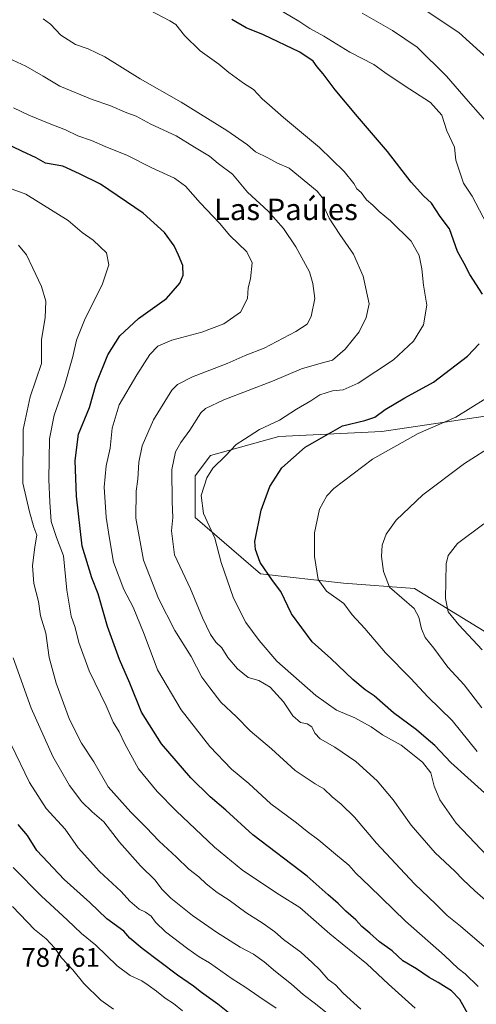
# Model space of a CAD drawing. Units: metres. Extents: x 552976 to 556413, y 4714755 to 4717095.
# Drawn here: x 555321 to 555491, y 4715050 to 4715416 of the extents above; entities that cross this region are included whole.
import ezdxf
from ezdxf.enums import TextEntityAlignment as Align

# ---------------------------------------------------------------- set-up
doc = ezdxf.new("R2010")
doc.units = ezdxf.units.M
doc.header["$MEASUREMENT"] = 0
for name, color, linetype, lineweight in [('Arbolado forestal CxS', 92, 'Continuous', 0), ('Curva de nivel maestra', 30, 'Continuous', 30), ('Curva de nivel normal', 30, 'Continuous', 0), ('Pastizal CxS', 92, 'Continuous', 0), ('Rótulo de punto de cota en terreno', 7, 'Continuous', 0), ('Texto cartográfico', 7, 'Continuous', 0)]:
    doc.layers.add(name, color=color, linetype=linetype, lineweight=lineweight)
doc.styles.add('Style-Arial', font='txt')

msp = doc.modelspace()

# ---------------------------------------------------------------- linework, layer by layer
at = {"layer": 'Arbolado forestal CxS', "color": 92, "linetype": 'Continuous', "lineweight": 0}
msp.add_polyline3d([(555507.5135, 4715270.9095, 717.5026), (555455.6983, 4715263.1963, 723.5754), (555417.3139, 4715261.3705, 728.501), (555391.9479, 4715254.2629, 731.9316), (555386.2433, 4715246.6693, 732.4209), (555386.2431, 4715231.2423, 731.9546), (555410.4973, 4715210.3055, 726.1251), (555441.4361, 4715206.8591, 718.2243), (555467.8247, 4715204.7955, 713.1611), (555507.5123, 4715180.5525, 706.032)], dxfattribs=at)
msp.add_polyline3d([(555507.5135, 4715270.9095, 717.5026), (555455.6983, 4715263.1963, 723.5754), (555417.3139, 4715261.3705, 728.501), (555391.9479, 4715254.2629, 731.9316), (555386.2433, 4715246.6693, 732.4209), (555386.2431, 4715231.2423, 731.9546), (555410.4973, 4715210.3055, 726.1251), (555441.4361, 4715206.8591, 718.2243), (555467.8247, 4715204.7955, 713.1611), (555507.5123, 4715180.5525, 706.032)], dxfattribs=at)
at = {"layer": 'Curva de nivel maestra', "color": 30, "linetype": 'Continuous', "lineweight": 30, "flags": 128}
for points, elevation in [([(555493.11, 4715314.2001), (555488.4, 4715321.4801), (555486.25, 4715325.6301), (555483.81, 4715330.0901), (555480.79, 4715338.5101), (555477.41, 4715343.1201), (555474.16, 4715348.0901), (555471.1, 4715350.8001), (555466.57, 4715355.8901), (555457.8, 4715367.2001), (555446.58, 4715380.2301), (555438.32, 4715390.1201), (555433.8, 4715396.1601), (555431.6, 4715398.6601), (555430.13, 4715400.8801), (555425.2, 4715404.1801), (555411.6, 4715410.6601), (555405.22, 4715413.2701), (555399.91, 4715416.2901)], 725), ([(555488.73, 4715044.7801), (555484.68, 4715052.0401), (555481.63, 4715055.3401), (555476.62, 4715058.4501), (555473.32, 4715060.2101), (555468.56, 4715063.4601), (555463.5, 4715066.5101), (555459.5, 4715070.1501), (555454.77, 4715073.5601), (555451.14, 4715076.7701), (555448.27, 4715079.1901), (555445.94, 4715081.7301), (555442.27, 4715084.8601), (555439.47, 4715087.8001), (555435.64, 4715090.9601), (555427.87, 4715097.9401), (555407.68, 4715113.2701), (555397.63, 4715122.4001), (555391.79, 4715127.4101), (555384.63, 4715134.4201), (555373.68, 4715147.1201), (555366.2, 4715158.8701), (555361.93, 4715169.6601), (555358.11, 4715178.4401), (555353.6, 4715190.6801), (555350.11, 4715202.8601), (555347.74, 4715208.8201), (555344.16, 4715220.5801), (555342.06, 4715239.2101), (555341.56, 4715252.4201), (555342.77, 4715262.1401), (555346.87, 4715272.0701), (555349.45, 4715280.8401), (555353.75, 4715291.7101), (555358.24, 4715298.7001), (555365.1, 4715305.1201), (555375.59, 4715312.5901), (555380.55, 4715318.2901), (555381.81, 4715321.3201), (555381.67, 4715324.9401), (555380.02, 4715328.7201), (555378.39, 4715332.2401), (555374.82, 4715337.1001), (555366.89, 4715344.3301), (555350.98, 4715355.1001), (555343.23, 4715358.9501), (555337.03, 4715361.7401), (555330.58, 4715362.9601), (555327.1, 4715364.8401), (555321.75, 4715367.3401), (555315.27, 4715370.5201)], 750), ([(555499.86, 4715123.4801), (555487.66, 4715134.5001), (555481.38, 4715140.1701), (555475.43, 4715146.5001), (555472.15, 4715149.2001), (555468.51, 4715152.3001), (555459.94, 4715158.6701), (555452.78, 4715165.0001), (555449.45, 4715167.2201), (555444.85, 4715170.9901), (555436.64, 4715178.8101), (555429.77, 4715185.0201), (555422, 4715195.4101), (555418.06, 4715203.7501), (555415.01, 4715207.7601), (555410.41, 4715214.5501), (555408.6, 4715219.3301), (555408.47, 4715222.2901), (555410.77, 4715233.9601), (555414.03, 4715242.7301), (555418.49, 4715249.7201), (555427.14, 4715257.4001), (555441.07, 4715265.3201), (555449.33, 4715267.2801), (555453.1, 4715268.5001), (555456.84, 4715271.3001), (555464.22, 4715275.6801), (555474.86, 4715281.5501), (555487.53, 4715291.1901), (555491.8, 4715295.7801)], 725), ([(555405.24, 4715041.9501), (555394.63, 4715050.3801), (555388.53, 4715054.6501), (555385.56, 4715057.0201), (555379.64, 4715061.0901), (555366.54, 4715070.9801), (555361.97, 4715074.9001), (555359.71, 4715077.4701), (555353.39, 4715082.1101), (555347.06, 4715088.1401), (555337.48, 4715096.7301), (555327.3, 4715107.5201), (555323.8, 4715112.9801), (555320.41, 4715117.1601)], 775)]:
    msp.add_lwpolyline(points, dxfattribs=dict(at, elevation=elevation))
at = {"layer": 'Curva de nivel normal', "color": 30, "linetype": 'Continuous', "lineweight": 0, "flags": 128}
for points, elevation in [([(555497.2, 4715102.9901), (555483.3, 4715117.6401), (555477.22, 4715126.3001), (555475.18, 4715131.3101), (555473.88, 4715136.3601), (555470.82, 4715140.2501), (555462.89, 4715146.6701), (555455.96, 4715150.4101), (555451.67, 4715153.4301), (555445.67, 4715156.7201), (555438.81, 4715159.5701), (555431.14, 4715165.0201), (555416.59, 4715177.7901), (555410.02, 4715185.5601), (555405.12, 4715192.2201), (555400.52, 4715201.2801), (555395.85, 4715214.5201), (555393.51, 4715223.5701), (555389.32, 4715232.6501), (555388.4, 4715239.3801), (555390.5, 4715245.9601), (555392.78, 4715249.5201), (555397.54, 4715254.1901), (555401.46, 4715258.3101), (555404.52, 4715260.3401), (555410.21, 4715263.9401), (555417.54, 4715267.3901), (555423.87, 4715271.4601), (555429.22, 4715274.6301), (555432.56, 4715276.8601), (555437.25, 4715278.3101), (555441.29, 4715278.7001), (555446.85, 4715281.2001), (555459.96, 4715289.7901), (555467.47, 4715296.7601), (555471.13, 4715302.8601), (555472.4, 4715310.1501), (555471.12, 4715317.5301), (555470.51, 4715323.5901), (555469.54, 4715328.6001), (555466.52, 4715333.8701), (555458.86, 4715341.4801), (555454.67, 4715345.0001), (555452.32, 4715347.2901), (555449.94, 4715349.2701), (555447.91, 4715351.9701), (555446.35, 4715353.3701), (555445.21, 4715355.3201), (555441.61, 4715359.7801), (555432.45, 4715368.7701), (555419.07, 4715379.9301), (555413.9, 4715384.4601), (555411.08, 4715386.7601), (555407.91, 4715390.3001), (555404.24, 4715392.6701), (555398.76, 4715396.6701), (555394.99, 4715399.7601), (555388.04, 4715404.6201), (555382.22, 4715410.4001), (555379.03, 4715414.4901), (555376.77, 4715415.8201), (555364.29, 4715422.3801)], 730), ([(555496.25, 4715400.6601), (555484.36, 4715411.4201), (555467.36, 4715422.7401)], 710), ([(555496.11, 4715337.5901), (555489.2, 4715350.6101), (555486, 4715355.4201), (555483.22, 4715363.9701), (555482.67, 4715368.8201), (555479.89, 4715374.9201), (555477.92, 4715380.8101), (555473.81, 4715385.5101), (555463.92, 4715391.7201), (555456.83, 4715396.5601), (555452.66, 4715399.5201), (555443.77, 4715404.1401), (555434.14, 4715410.0601), (555428.92, 4715412.9701), (555424.78, 4715415.7201), (555414.48, 4715421.7801)], 720), ([(555496.9, 4715375.5101), (555487.71, 4715385.9001), (555479.74, 4715395.2101), (555468.81, 4715406.0401), (555459.63, 4715412.1801), (555448.29, 4715418.7101)], 715), ([(555497.2, 4715086.3801), (555490.23, 4715092.4701), (555485.74, 4715096.6301), (555482.78, 4715099.8001), (555475.55, 4715106.5601), (555466.58, 4715116.8401), (555459.92, 4715126.2601), (555453.91, 4715133.3101), (555445.97, 4715140.5801), (555438.22, 4715145.8901), (555432.72, 4715148.9301), (555430.73, 4715151.1201), (555429.66, 4715153.4201), (555427.82, 4715154.4901), (555425.45, 4715155.0801), (555422.49, 4715157.5501), (555419.09, 4715162.7701), (555414.08, 4715168.1901), (555409.89, 4715170.6601), (555405.98, 4715171.7501), (555401.93, 4715175.0201), (555398.43, 4715179.1901), (555396.1, 4715182.8001), (555393.96, 4715184.8501), (555391.91, 4715187.7501), (555388.92, 4715193.8901), (555384.48, 4715204.7001), (555378.55, 4715217.4001), (555377.44, 4715226.2401), (555377.97, 4715231.2001), (555377.62, 4715237.0201), (555377.58, 4715249.1201), (555378.85, 4715255.5801), (555380.9, 4715259.1201), (555384.28, 4715263.6301), (555388.28, 4715270.1401), (555390.11, 4715271.7701), (555396.83, 4715274.9401), (555415, 4715281.9001), (555425.81, 4715286.5001), (555433.04, 4715288.5701), (555437.34, 4715289.6601), (555442.07, 4715293.7701), (555447.2, 4715300.2801), (555449.85, 4715305.5301), (555450.95, 4715310.6001), (555448.77, 4715320.9001), (555445.16, 4715329.0501), (555439.98, 4715336.4201), (555436.1, 4715342.5001), (555434.26, 4715346.5001), (555434.33, 4715349.0601), (555431.61, 4715352.4501), (555421.23, 4715361.0301), (555416.61, 4715363.0401), (555413.22, 4715364.9501), (555408.7, 4715367.0901), (555405.64, 4715369.6901), (555398.05, 4715375.0201), (555380.99, 4715385.5401), (555365.7, 4715394.3001), (555352.57, 4715402.4401), (555346.47, 4715405.4401), (555341.67, 4715407.0001), (555336.27, 4715410.5201), (555332.41, 4715414.5501), (555329.68, 4715416.5001)], 735), ([(555493.68, 4715071.7801), (555484.92, 4715079.3701), (555479.93, 4715083.3301), (555475.7, 4715087.4801), (555467.76, 4715095.0501), (555453.73, 4715110.2101), (555445.52, 4715119.8101), (555440.53, 4715124.7401), (555437.22, 4715127.3601), (555434.11, 4715130.4101), (555430.8, 4715132.2801), (555423.36, 4715137.2201), (555414.56, 4715145.2201), (555406.67, 4715151.9901), (555401.54, 4715157.1901), (555395.8, 4715162.5701), (555391.65, 4715167.9301), (555388.69, 4715171.9001), (555384.67, 4715179.5801), (555378.68, 4715189.1801), (555372.57, 4715201.0701), (555367.03, 4715215.3801), (555364.18, 4715230.9601), (555364.32, 4715240.9601), (555364.94, 4715245.5001), (555365.25, 4715251.7701), (555366.49, 4715257.8301), (555370.71, 4715267.5201), (555377.48, 4715278.5401), (555379.63, 4715280.7001), (555385.18, 4715283.5201), (555398.11, 4715288.4101), (555404.83, 4715291.4601), (555411.92, 4715294.1901), (555423.62, 4715300.4001), (555427.84, 4715303.0601), (555429.41, 4715305.9501), (555430.68, 4715312.5901), (555430, 4715318.1801), (555428.72, 4715322.5801), (555423.65, 4715331.8601), (555419.12, 4715338.6301), (555413.36, 4715345.0501), (555405.74, 4715352.1301), (555400.12, 4715358.8301), (555394.72, 4715362.7301), (555391.53, 4715365.5201), (555385.99, 4715368.8201), (555379.13, 4715373.1201), (555369.71, 4715377.4201), (555364.29, 4715380.3601), (555360.85, 4715381.6701), (555354.45, 4715384.2901), (555347.86, 4715386.5201), (555335.93, 4715391.5101), (555329.68, 4715395.2401), (555323.21, 4715398.9101), (555313.4, 4715403.4301)], 740), ([(555491.52, 4715056.9101), (555486.62, 4715061.5701), (555484.1, 4715063.5801), (555478.98, 4715068.4401), (555464.43, 4715081.2201), (555451.1, 4715094.2301), (555446.03, 4715099.0301), (555443.32, 4715102.0601), (555438.38, 4715106.1401), (555432.27, 4715111.3501), (555427.93, 4715114.5401), (555423.96, 4715117.7501), (555414.41, 4715124.8601), (555406.19, 4715132.3201), (555399.72, 4715137.7501), (555391.66, 4715146.1301), (555381.03, 4715159.8001), (555372.23, 4715174.6601), (555367.22, 4715187.8801), (555363.14, 4715197.9001), (555359.72, 4715204.4301), (555355.79, 4715214.6701), (555354.19, 4715224.1401), (555353.06, 4715231.4001), (555352.42, 4715242.5201), (555353.06, 4715250.4601), (555354.6, 4715256.9601), (555355.38, 4715264.4501), (555357.89, 4715273.1501), (555364.53, 4715284.2501), (555369.3, 4715291.7601), (555372.32, 4715294.9501), (555377.57, 4715297.1501), (555388.71, 4715300.0701), (555396.87, 4715303.2001), (555403.08, 4715307.5001), (555405.66, 4715312.6501), (555405.99, 4715316.5401), (555406.78, 4715319.9001), (555407.4, 4715325.8301), (555405.44, 4715329.9001), (555399.07, 4715335.9801), (555395.21, 4715340.6001), (555388.09, 4715348.1501), (555382.62, 4715354.3501), (555378.56, 4715357.2901), (555370.1, 4715361.1501), (555360.99, 4715365.7601), (555352.75, 4715369.0901), (555347.62, 4715371.3601), (555342.55, 4715373.1101), (555338.04, 4715375.3501), (555331.92, 4715377.6201), (555324.29, 4715380.8001), (555318.6, 4715383.4901)], 745), ([(555296.96, 4715360.8901), (555323.2, 4715351.4101), (555338.92, 4715341.6301), (555344.21, 4715337.1101), (555348.27, 4715334.3501), (555353.18, 4715329.5701), (555354.11, 4715325.1601), (555351.8, 4715318.1201), (555345.1, 4715304.5401), (555342.11, 4715297.1001), (555340.76, 4715291.0101), (555337.65, 4715280.1401), (555333.73, 4715269.3101), (555332.09, 4715260.5001), (555331.79, 4715245.3601), (555332.17, 4715236.9501), (555332.64, 4715229.7101), (555334.69, 4715223.7601), (555337.2, 4715216.9401), (555338.45, 4715204.2001), (555340.1, 4715194.5201), (555341.6, 4715190.3501), (555343, 4715184.7401), (555346.76, 4715174.1801), (555353.1, 4715161.2801), (555355.69, 4715155.1301), (555358, 4715151.5101), (555360.01, 4715147.1001), (555365.19, 4715137.8701), (555372.04, 4715129.4001), (555379.1, 4715122.2101), (555393.46, 4715108.7401), (555403.9, 4715100.0501), (555417.57, 4715090.9901), (555425.15, 4715086.2201), (555436.32, 4715076.4701), (555450.02, 4715065.3601), (555458.1, 4715057.7801), (555468.04, 4715048.8401)], 755), ([(555320.46, 4715332.4601), (555323.48, 4715328.8301), (555325.85, 4715323.9001), (555329.02, 4715317.0801), (555330.62, 4715311.6801), (555330.42, 4715305.4801), (555329, 4715297.4001), (555329.04, 4715288.4001), (555324.84, 4715276.0501), (555322.23, 4715263.9601), (555322.07, 4715243.9601), (555324.58, 4715233.2901), (555326.18, 4715227.6301), (555327.37, 4715224.6501), (555326.58, 4715220.3101), (555325.71, 4715213.3001), (555326.22, 4715206.7001), (555327.95, 4715200.0001), (555328.63, 4715194.7301), (555330.61, 4715188.2801), (555331.96, 4715179.2001), (555334.5, 4715169.5901), (555339.44, 4715156.1901), (555343.97, 4715147.3401), (555348.48, 4715140.4201), (555353.91, 4715131.1701), (555362.23, 4715121.7001), (555367.96, 4715116.0601), (555372.87, 4715110.9201), (555379.26, 4715105.0201), (555383.88, 4715100.5001), (555387.55, 4715097.7001), (555390.32, 4715095.0401), (555394.4, 4715091.8801), (555398.84, 4715088.9501), (555405.04, 4715084.3701), (555411.47, 4715080.3801), (555415.84, 4715077.1901), (555419.02, 4715074.3301), (555425.48, 4715069.6701), (555429.71, 4715065.8301), (555432.62, 4715063.1601), (555435.74, 4715059.5401), (555438.48, 4715057.5201), (555441.28, 4715054.4001), (555447.83, 4715048.5401)], 760), ([(555491.16, 4715144.3001), (555481.76, 4715155.8001), (555472.74, 4715164.5201), (555466.4, 4715171.4201), (555457, 4715180.9201), (555449.35, 4715190.0001), (555444.64, 4715195.1001), (555441.46, 4715199.2201), (555435.02, 4715203.8601), (555432.01, 4715208.2401), (555430.66, 4715216.7101), (555430.6, 4715225.5401), (555432.48, 4715234.3501), (555435.2, 4715239.2501), (555437.84, 4715242.0301), (555452.18, 4715252.9401), (555469.2, 4715262.4001), (555483.2, 4715268.5101), (555505.47, 4715282.3301)], 720), ([(555492.88, 4715160.4501), (555486.24, 4715169.0201), (555480.21, 4715175.5901), (555474.94, 4715182.6501), (555471.81, 4715186.5801), (555470.42, 4715189.8501), (555469.44, 4715194.2101), (555467.66, 4715197.4301), (555458.49, 4715205.3601), (555456.32, 4715211.2001), (555455.54, 4715216.7001), (555455.8, 4715220.9701), (555457.22, 4715225.0301), (555460.98, 4715230.2401), (555470.9, 4715239.6401), (555486.45, 4715251.3001), (555497.66, 4715258.4701)], 715), ([(555492.95, 4715182.0601), (555484.29, 4715191.2801), (555480.36, 4715196.1901), (555479.35, 4715201.1301), (555479.62, 4715213.9501), (555480.39, 4715217.0901), (555483.82, 4715221.5201), (555493.64, 4715228.8101)], 710), ([(555439.28, 4715043.7701), (555430.98, 4715050.5201), (555426.35, 4715053.9201), (555422.04, 4715057.8301), (555416.12, 4715062.4401), (555411.84, 4715066.0801), (555407.95, 4715068.8801), (555402.9, 4715071.5501), (555394.14, 4715077.1001), (555385.25, 4715083.3101), (555377.12, 4715089.7601), (555373.8, 4715093.0401), (555371.29, 4715096.4001), (555365.86, 4715101.8001), (555358.13, 4715110.5001), (555352.18, 4715118.1401), (555347.92, 4715121.8401), (555344, 4715125.5401), (555339.5, 4715131.5901), (555333.28, 4715142.3701), (555325.2, 4715160.3201), (555318.49, 4715179.0501)], 765), ([(555317.71, 4715146.9001), (555324.58, 4715132.7401), (555330.75, 4715123.1301), (555337.83, 4715115.3601), (555342.68, 4715108.4101), (555350.58, 4715099.7101), (555358.66, 4715092.1901), (555361.87, 4715088.6801), (555365.41, 4715085.6101), (555367.72, 4715084.4901), (555369.82, 4715083.0501), (555371.41, 4715080.8701), (555375.24, 4715077.2201), (555383.47, 4715070.8901), (555387.71, 4715067.9401), (555391.53, 4715065.7101), (555400.02, 4715059.7901), (555404.72, 4715056.8401), (555409.92, 4715053.1401), (555416.29, 4715048.8501)], 770), ([(555381.56, 4715047.9001), (555378.16, 4715050.6001), (555375.06, 4715052.5601), (555371.83, 4715055.2101), (555368.7, 4715057.3501), (555366.38, 4715059.0601), (555362.09, 4715061.0101), (555357.19, 4715064.6301), (555349.24, 4715072.2401), (555343.94, 4715076.6301), (555338.66, 4715081.6601), (555329.09, 4715090.4301), (555318.48, 4715101.2001)], 780), ([(555355.82, 4715048.5201), (555351.16, 4715051.8801), (555344.74, 4715058.0801), (555340.68, 4715063.0701), (555336.5, 4715067.5201), (555334.02, 4715071.1301), (555330.78, 4715074.5901), (555326.41, 4715078.1001), (555318.28, 4715086.6101)], 785)]:
    msp.add_lwpolyline(points, dxfattribs=dict(at, elevation=elevation))
at = {"layer": 'Pastizal CxS', "color": 92, "linetype": 'Continuous', "lineweight": 0}
for points in [[(555507.5123, 4715180.5525, 706.032), (555467.8247, 4715204.7955, 713.1611), (555441.4361, 4715206.8591, 718.2243), (555410.4973, 4715210.3055, 726.1251), (555386.2431, 4715231.2423, 731.9546), (555386.2433, 4715246.6693, 732.4209), (555391.9479, 4715254.2629, 731.9316), (555417.3139, 4715261.3705, 728.501), (555455.6983, 4715263.1963, 723.5754), (555507.5135, 4715270.9095, 717.5026)], [(555507.5135, 4715270.9095, 717.5026), (555455.6983, 4715263.1963, 723.5754), (555417.3139, 4715261.3705, 728.501), (555391.9479, 4715254.2629, 731.9316), (555386.2433, 4715246.6693, 732.4209), (555386.2431, 4715231.2423, 731.9546), (555410.4973, 4715210.3055, 726.1251), (555441.4361, 4715206.8591, 718.2243), (555467.8247, 4715204.7955, 713.1611), (555507.5123, 4715180.5525, 706.032)]]:
    msp.add_polyline3d(points, dxfattribs=at)

# ---------------------------------------------------------------- texts
at = {"layer": 'Rótulo de punto de cota en terreno', "color": 7, "linetype": 'Continuous', "lineweight": 0, "style": 'Style-Arial'}
msp.add_text('787,61', height=7, dxfattribs=at).set_placement((555321.6078, 4715064.2378))
at = {"layer": 'Texto cartográfico', "color": 7, "linetype": 'Continuous', "lineweight": 0, "style": 'Style-Arial'}
msp.add_text('Las Paúles', height=8, dxfattribs=at).set_placement((555419.9562, 4715345.7401), align=Align.MIDDLE_CENTER)

doc.saveas('drawing.dxf')
